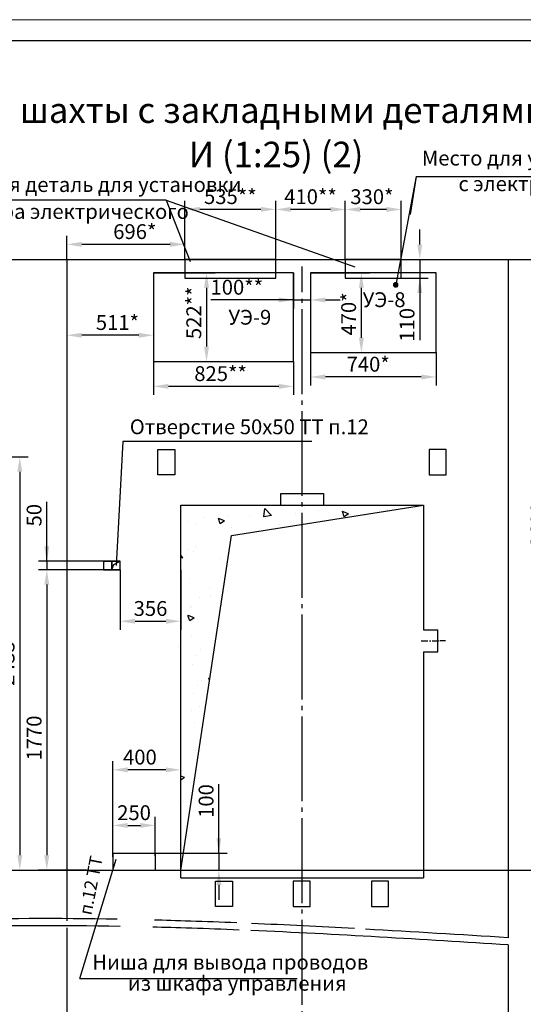
# Model space of a CAD drawing. Units: millimetres. Extents: x -41 to 2337, y 662 to 1082.
# Drawn here: x 2094 to 2213, y 850 to 1082 of the extents above; entities that cross this region are included whole.
import ezdxf
from ezdxf.enums import TextEntityAlignment as Align

# ---------------------------------------------------------------- set-up
doc = ezdxf.new("R2010")
doc.units = ezdxf.units.MM
doc.linetypes.add('CENTER', pattern=[50.8, 31.75, -6.35, 6.35, -6.35])
doc.linetypes.add('CENTER5', pattern=[24, 20, -1.5, 1, -1.5])
doc.layers.add('ЕСКД_Оформление', color=1, linetype='Continuous', lineweight=13)
doc.styles.add('GOST', font='GOST_A (SAPR LM).ttf')
doc.styles.add('ГОСТ 2.304', font='txt')
doc.dimstyles.new('GOST', dxfattribs={"dimtxt": 3.5, "dimasz": 3.5, "dimexe": 2, "dimexo": 0, "dimgap": 1.25, "dimtad": 1, "dimdec": 3, "dimtxsty": 'GOST', "dimcen": 3.5, "dimclrd": 3, "dimclre": 1, "dimclrt": 3, "dimadec": 3, "dimazin": 2, "dimtm": 1e-09, "dimtfac": 1, "dimtdec": 3, "dimtmove": 0, "dimatfit": 3, "dimfxl": 1, "dimtolj": 1, "dimtzin": 0, "dimarcsym": 0})
doc.dimstyles.new('GOST$0', dxfattribs={"dimtxt": 3.5, "dimasz": 3.5, "dimexe": 2, "dimexo": 0, "dimgap": 1.25, "dimtad": 1, "dimdec": 3, "dimtxsty": 'GOST', "dimcen": 3.5, "dimclrd": 3, "dimclre": 1, "dimclrt": 3, "dimadec": 3, "dimazin": 2, "dimtm": 1e-09, "dimtfac": 1, "dimtdec": 3, "dimtmove": 0, "dimatfit": 3, "dimfxl": 1, "dimtolj": 1, "dimtzin": 0, "dimarcsym": 0})
doc.dimstyles.new('STANDARD$0', dxfattribs={"dimtxt": 3.5, "dimasz": 3.5, "dimexe": 2, "dimexo": 0, "dimgap": 1.25, "dimtad": 1, "dimdec": 3, "dimtxsty": 'Standard', "dimcen": 3.5, "dimclrd": 3, "dimclre": 1, "dimclrt": 3, "dimadec": 0, "dimazin": 2, "dimtfac": 1, "dimtdec": 3, "dimtmove": 0, "dimatfit": 3, "dimfxl": 1, "dimtolj": 1, "dimarcsym": 0})

# ---------------------------------------------------------------- blocks, each defined once
blk = doc.blocks.new('a2_2')
at = {"color": 1, "lineweight": 18}
blk.add_line((594, 420), (0, 420), dxfattribs=at)
blk.add_line((589, 415), (20, 415))
at = {"color": 3, "linetype": 'Continuous', "style": 'GOST'}
for tag, height, rotation, width, p, p2 in [('НОМЕР(ВЕРХНИЙ)', 7, 180, 1.127685, (88, 411.5), (22, 411.5)), ('PODP_F', 2.5, 90, 1.184069, (16, 53), (16, 64)), ('PODP_D', 2.5, 90, 1.16187, (19.5, 53), (19.5, 64)), ('FAM_OTD', 3.5, 90, 1.314457, (18.25, 30.96), (18.25, 52)), ('N_OTD', 3.5, 90, 2.090149, (18.25, 6), (18.25, 29)), ('N_izvech', 3.5, 0.0416, 1.398928, (422, 10.75), (443, 10.77)), ('PODP_izm', 3.5, 359.9588, 0.787593, (445, 10.75), (458, 10.74))]:
    blk.add_attdef(tag, text='', height=height, rotation=rotation, dxfattribs=dict(at, width=width)).set_placement(p, p2, align=Align.FIT)
for tag, height, p in [('НОМЕР(НИЖНИЙ)', 7, (524, 12.5)), ('ЛИСТ', 3.5, (584, 9))]:
    blk.add_attdef(tag, text='', height=height, dxfattribs=at).set_placement(p, align=Align.MIDDLE_CENTER)
for tag, width, p, p2 in [('N_izm', 0.512584, (405, 10.75), (410, 10.75)), ('T_izm', 0.820134, (412, 10.75), (420, 10.75)), ('D_izm', 0.820134, (460, 10.75), (468, 10.75))]:
    blk.add_attdef(tag, text='', height=3.5, dxfattribs=dict(at, width=width)).set_placement(p, p2, align=Align.FIT)
at = {"color": 3, "linetype": 'Continuous', "style": 'ГОСТ 2.304'}
blk.add_attdef('ListOfShops', (428.81, 0.83), '', height=3.5, dxfattribs=at)
at = {"color": 3, "linetype": 'Continuous', "style": 'GOST'}
blk.add_attdef('ID_DOC', text='', height=3.5, dxfattribs=at).set_placement((8.01, 4.51), align=Align.TOP_LEFT)
blk = doc.blocks.new('*D699')
at = {"layer": 'Defpoints', "color": 0, "linetype": 'Continuous', "lineweight": 60}
for p in [(2209.48, 1025.51), (2219.59, 1025.51), (2209.48, 881.51)]:
    blk.add_point(p, dxfattribs=at)
at = {"layer": 'ЕСКД_Оформление', "color": 1, "linetype": 'Continuous', "lineweight": -2}
for p, q in [((2209.48, 1025.51), (2221.59, 1025.51)), ((2209.48, 881.51), (2221.59, 881.51))]:
    blk.add_line(p, q, dxfattribs=at)
at = {"layer": 'ЕСКД_Оформление', "color": 3, "linetype": 'Continuous', "lineweight": -2}
blk.add_line((2219.59, 885.01), (2219.59, 1022.01), dxfattribs=at)
at = {"layer": 'ЕСКД_Оформление', "color": 3, "linetype": 'Continuous', "lineweight": 60}
for points in [[(2220.17, 1022.01), (2219, 1022.01), (2219.59, 1025.51)], [(2219, 885.01), (2220.17, 885.01), (2219.59, 881.51)]]:
    blk.add_solid(points, dxfattribs=at)
at = {"layer": 'ЕСКД_Оформление', "color": 3, "linetype": 'Continuous', "insert": (2216.58, 962.97), "char_height": 3.5, "attachment_point": 5, "rotation": 90, "style": 'GOST'}
blk.add_mtext('\\A1;3600', dxfattribs=at)
blk = doc.blocks.new('point')
h = blk.add_hatch()
h.set_pattern_fill('ANSI37', color=1, scale=0.02, style=0)
h.set_pattern_definition([(45, (0, 0), (-0.001767767, 0.001767767), []), (135, (0, 0), (-0.001767767, -0.001767767), [])])
h.paths.add_polyline_path([(0.5, 0, 1), (-0.5, 0, 1)])
at = {"color": 1}
blk.add_circle((0, 0), 0.5, dxfattribs=at)
blk = doc.blocks.new('888')
at = {"color": 1}
for p, q in [((1277.25, 598.72), (1244.25, 598.72)), ((1244.25, 598.72), (1244.25, 577.84)), ((1277.25, 577.84), (1277.25, 598.72)), ((1244.25, 577.84), (1277.25, 577.84))]:
    blk.add_line(p, q, dxfattribs=at)
blk = doc.blocks.new('*D770')
at = {"layer": 'Defpoints', "color": 0, "linetype": 'Continuous', "lineweight": 60}
for p in [(2158.92, 1022.31), (2162.92, 1022.31), (2162.92, 1015.94)]:
    blk.add_point(p, dxfattribs=at)
at = {"layer": 'ЕСКД_Оформление', "color": 1, "lineweight": -2}
for p, q in [((2158.92, 1022.31), (2158.92, 1013.94)), ((2162.92, 1022.31), (2162.92, 1013.94))]:
    blk.add_line(p, q, dxfattribs=at)
at = {"layer": 'ЕСКД_Оформление', "color": 3, "lineweight": -2}
for p, q in [((2158.92, 1015.94), (2139.42, 1015.94)), ((2155.42, 1015.94), (2151.92, 1015.94)), ((2158.92, 1015.94), (2162.92, 1015.94)), ((2166.42, 1015.94), (2169.92, 1015.94))]:
    blk.add_line(p, q, dxfattribs=at)
at = {"layer": 'ЕСКД_Оформление', "color": 3, "linetype": 'Continuous', "lineweight": 60}
for points in [[(2155.42, 1015.35), (2155.42, 1016.52), (2158.92, 1015.94)], [(2166.42, 1016.52), (2166.42, 1015.35), (2162.92, 1015.94)]]:
    blk.add_solid(points, dxfattribs=at)
at = {"layer": 'ЕСКД_Оформление', "color": 3, "linetype": 'Continuous', "insert": (2145.55, 1018.94), "char_height": 3.5, "attachment_point": 5}
blk.add_mtext('\\A1;\\A1;100**', dxfattribs=at)
blk = doc.blocks.new('*D771')
at = {"layer": 'Defpoints', "color": 0, "linetype": 'Continuous', "lineweight": 60}
for p in [(2125.92, 1022.31), (2125.92, 1001.43), (2138.41, 1001.43)]:
    blk.add_point(p, dxfattribs=at)
at = {"layer": 'ЕСКД_Оформление', "color": 1, "lineweight": -2}
for p, q in [((2125.92, 1022.31), (2140.41, 1022.31)), ((2125.92, 1001.43), (2140.41, 1001.43))]:
    blk.add_line(p, q, dxfattribs=at)
at = {"layer": 'ЕСКД_Оформление', "color": 3, "lineweight": -2}
blk.add_line((2138.41, 1018.81), (2138.41, 1004.93), dxfattribs=at)
at = {"layer": 'ЕСКД_Оформление', "color": 3, "linetype": 'Continuous', "lineweight": 60}
for points in [[(2138.99, 1018.81), (2137.82, 1018.81), (2138.41, 1022.31)], [(2137.82, 1004.93), (2138.99, 1004.93), (2138.41, 1001.43)]]:
    blk.add_solid(points, dxfattribs=at)
at = {"layer": 'ЕСКД_Оформление', "color": 3, "linetype": 'Continuous', "insert": (2135.4, 1012.91), "char_height": 3.5, "attachment_point": 5, "rotation": 90}
blk.add_mtext('\\A1;\\A1;522**', dxfattribs=at)
blk = doc.blocks.new('*D772')
at = {"layer": 'Defpoints', "color": 0, "linetype": 'Continuous', "lineweight": 60}
for p in [(2162.92, 1003.51), (2192.52, 1003.51), (2162.92, 997.77)]:
    blk.add_point(p, dxfattribs=at)
at = {"layer": 'ЕСКД_Оформление', "color": 1, "lineweight": -2}
for p, q in [((2162.92, 1003.51), (2162.92, 995.77)), ((2192.52, 1003.51), (2192.52, 995.77))]:
    blk.add_line(p, q, dxfattribs=at)
at = {"layer": 'ЕСКД_Оформление', "color": 3, "lineweight": -2}
blk.add_line((2189.02, 997.77), (2166.42, 997.77), dxfattribs=at)
at = {"layer": 'ЕСКД_Оформление', "color": 3, "linetype": 'Continuous', "lineweight": 60}
for points in [[(2166.42, 998.36), (2166.42, 997.19), (2162.92, 997.77)], [(2189.02, 997.19), (2189.02, 998.36), (2192.52, 997.77)]]:
    blk.add_solid(points, dxfattribs=at)
at = {"layer": 'ЕСКД_Оформление', "color": 3, "linetype": 'Continuous', "insert": (2176.51, 1000.78), "char_height": 3.5, "attachment_point": 5}
blk.add_mtext('\\A1;\\A1;740*', dxfattribs=at)
blk = doc.blocks.new('*D773')
at = {"layer": 'Defpoints', "color": 0, "linetype": 'Continuous', "lineweight": 60}
for p in [(2162.92, 1022.31), (2174.9, 1022.31), (2162.92, 1003.51)]:
    blk.add_point(p, dxfattribs=at)
at = {"layer": 'ЕСКД_Оформление', "color": 1, "lineweight": -2}
for p, q in [((2162.92, 1022.31), (2176.9, 1022.31)), ((2162.92, 1003.51), (2176.9, 1003.51))]:
    blk.add_line(p, q, dxfattribs=at)
at = {"layer": 'ЕСКД_Оформление', "color": 3, "lineweight": -2}
blk.add_line((2174.9, 1007.01), (2174.9, 1018.81), dxfattribs=at)
at = {"layer": 'ЕСКД_Оформление', "color": 3, "linetype": 'Continuous', "lineweight": 60}
for points in [[(2175.49, 1018.81), (2174.32, 1018.81), (2174.9, 1022.31)], [(2174.32, 1007.01), (2175.49, 1007.01), (2174.9, 1003.51)]]:
    blk.add_solid(points, dxfattribs=at)
at = {"layer": 'ЕСКД_Оформление', "color": 3, "linetype": 'Continuous', "insert": (2171.9, 1012.63), "char_height": 3.5, "attachment_point": 5, "rotation": 90}
blk.add_mtext('\\A1;\\A1;470*', dxfattribs=at)
blk = doc.blocks.new('*D774')
at = {"layer": 'Defpoints', "color": 0, "linetype": 'Continuous', "lineweight": 60}
for p in [(2154.72, 1037.28), (2154.72, 1025.51), (2171.12, 1025.51)]:
    blk.add_point(p, dxfattribs=at)
at = {"layer": 'ЕСКД_Оформление', "color": 1, "lineweight": -2}
for p, q in [((2154.72, 1025.51), (2154.72, 1039.28)), ((2171.12, 1025.51), (2171.12, 1039.28))]:
    blk.add_line(p, q, dxfattribs=at)
at = {"layer": 'ЕСКД_Оформление', "color": 3, "lineweight": -2}
blk.add_line((2167.62, 1037.28), (2158.22, 1037.28), dxfattribs=at)
at = {"layer": 'ЕСКД_Оформление', "color": 3, "linetype": 'Continuous', "lineweight": 60}
for points in [[(2158.22, 1037.86), (2158.22, 1036.7), (2154.72, 1037.28)], [(2167.62, 1036.7), (2167.62, 1037.86), (2171.12, 1037.28)]]:
    blk.add_solid(points, dxfattribs=at)
at = {"layer": 'ЕСКД_Оформление', "color": 3, "linetype": 'Continuous', "insert": (2162.92, 1040.28), "char_height": 3.5, "attachment_point": 5}
blk.add_mtext('\\A1;\\A1;410**', dxfattribs=at)
blk = doc.blocks.new('*D775')
at = {"layer": 'Defpoints', "color": 0, "linetype": 'Continuous', "lineweight": 60}
for p in [(2171.12, 1037.28), (2171.12, 1025.51), (2184.32, 1025.51)]:
    blk.add_point(p, dxfattribs=at)
at = {"layer": 'ЕСКД_Оформление', "color": 1, "lineweight": -2}
for p, q in [((2171.12, 1025.51), (2171.12, 1039.28)), ((2184.32, 1025.51), (2184.32, 1039.28))]:
    blk.add_line(p, q, dxfattribs=at)
at = {"layer": 'ЕСКД_Оформление', "color": 3, "lineweight": -2}
blk.add_line((2180.82, 1037.28), (2174.62, 1037.28), dxfattribs=at)
at = {"layer": 'ЕСКД_Оформление', "color": 3, "linetype": 'Continuous', "lineweight": 60}
for points in [[(2174.62, 1037.86), (2174.62, 1036.7), (2171.12, 1037.28)], [(2180.82, 1036.7), (2180.82, 1037.86), (2184.32, 1037.28)]]:
    blk.add_solid(points, dxfattribs=at)
at = {"layer": 'ЕСКД_Оформление', "color": 3, "linetype": 'Continuous', "insert": (2177.39, 1040.28), "char_height": 3.5, "attachment_point": 5}
blk.add_mtext('\\A1;\\A1;330*', dxfattribs=at)
blk = doc.blocks.new('*D776')
at = {"layer": 'Defpoints', "color": 0, "linetype": 'Continuous', "lineweight": 60}
for p in [(2133.32, 1037.3), (2133.32, 1025.51), (2154.72, 1025.51)]:
    blk.add_point(p, dxfattribs=at)
at = {"layer": 'ЕСКД_Оформление', "color": 1, "lineweight": -2}
for p, q in [((2133.32, 1025.51), (2133.32, 1039.3)), ((2154.72, 1025.51), (2154.72, 1039.3))]:
    blk.add_line(p, q, dxfattribs=at)
at = {"layer": 'ЕСКД_Оформление', "color": 3, "lineweight": -2}
blk.add_line((2151.22, 1037.3), (2136.82, 1037.3), dxfattribs=at)
at = {"layer": 'ЕСКД_Оформление', "color": 3, "linetype": 'Continuous', "lineweight": 60}
for points in [[(2136.82, 1037.88), (2136.82, 1036.72), (2133.32, 1037.3)], [(2151.22, 1036.72), (2151.22, 1037.88), (2154.72, 1037.3)]]:
    blk.add_solid(points, dxfattribs=at)
at = {"layer": 'ЕСКД_Оформление', "color": 3, "linetype": 'Continuous', "insert": (2144.02, 1040.3), "char_height": 3.5, "attachment_point": 5}
blk.add_mtext('\\A1;\\A1;535**', dxfattribs=at)
blk = doc.blocks.new('*D777')
at = {"layer": 'Defpoints', "color": 0, "linetype": 'Continuous', "lineweight": 60}
for p in [(2125.92, 1001.43), (2158.92, 1001.43), (2125.92, 995.56)]:
    blk.add_point(p, dxfattribs=at)
at = {"layer": 'ЕСКД_Оформление', "color": 1, "linetype": 'Continuous', "lineweight": -2}
for p, q in [((2125.92, 1001.43), (2125.92, 993.56)), ((2158.92, 1001.43), (2158.92, 993.56))]:
    blk.add_line(p, q, dxfattribs=at)
at = {"layer": 'ЕСКД_Оформление', "color": 3, "linetype": 'Continuous', "lineweight": -2}
blk.add_line((2155.42, 995.56), (2129.42, 995.56), dxfattribs=at)
at = {"layer": 'ЕСКД_Оформление', "color": 3, "linetype": 'Continuous', "lineweight": 60}
for points in [[(2129.42, 996.14), (2129.42, 994.97), (2125.92, 995.56)], [(2155.42, 994.97), (2155.42, 996.14), (2158.92, 995.56)]]:
    blk.add_solid(points, dxfattribs=at)
at = {"layer": 'ЕСКД_Оформление', "color": 3, "linetype": 'Continuous', "insert": (2141.72, 998.56), "char_height": 3.5, "attachment_point": 5, "style": 'GOST'}
blk.add_mtext('\\A1;\\A1;825**', dxfattribs=at)
blk = doc.blocks.new('*D778')
at = {"layer": 'Defpoints', "color": 0, "linetype": 'Continuous', "lineweight": 60}
for p in [(2179.82, 1025.51), (2179.82, 1021.11), (2188.67, 1021.11)]:
    blk.add_point(p, dxfattribs=at)
at = {"layer": 'ЕСКД_Оформление', "color": 3, "lineweight": -2}
for p, q in [((2188.67, 1029.01), (2188.67, 1032.51)), ((2188.67, 1025.51), (2188.67, 1021.11)), ((2188.67, 1021.11), (2188.67, 1006.44)), ((2188.67, 1017.61), (2188.67, 1014.11))]:
    blk.add_line(p, q, dxfattribs=at)
at = {"layer": 'ЕСКД_Оформление', "color": 1, "lineweight": -2}
for p, q in [((2179.82, 1025.51), (2190.67, 1025.51)), ((2179.82, 1021.11), (2190.67, 1021.11))]:
    blk.add_line(p, q, dxfattribs=at)
at = {"layer": 'ЕСКД_Оформление', "color": 3, "linetype": 'Continuous', "lineweight": 60}
for points in [[(2188.09, 1029.01), (2189.25, 1029.01), (2188.67, 1025.51)], [(2189.25, 1017.61), (2188.09, 1017.61), (2188.67, 1021.11)]]:
    blk.add_solid(points, dxfattribs=at)
at = {"layer": 'ЕСКД_Оформление', "color": 3, "linetype": 'Continuous', "insert": (2185.67, 1010.07), "char_height": 3.5, "attachment_point": 5, "rotation": 90}
blk.add_mtext('\\A1;110', dxfattribs=at)
blk = doc.blocks.new('*D779')
at = {"layer": 'Defpoints', "color": 0, "linetype": 'Continuous', "lineweight": 60}
for p in [(2105.48, 1029.04), (2105.48, 1025.51), (2133.32, 1025.51)]:
    blk.add_point(p, dxfattribs=at)
at = {"layer": 'ЕСКД_Оформление', "color": 1, "lineweight": -2}
for p, q in [((2105.48, 1025.51), (2105.48, 1031.04)), ((2133.32, 1025.51), (2133.32, 1031.04))]:
    blk.add_line(p, q, dxfattribs=at)
at = {"layer": 'ЕСКД_Оформление', "color": 3, "lineweight": -2}
blk.add_line((2129.82, 1029.04), (2108.98, 1029.04), dxfattribs=at)
at = {"layer": 'ЕСКД_Оформление', "color": 3, "linetype": 'Continuous', "lineweight": 60}
for points in [[(2108.98, 1029.63), (2108.98, 1028.46), (2105.48, 1029.04)], [(2129.82, 1028.46), (2129.82, 1029.63), (2133.32, 1029.04)]]:
    blk.add_solid(points, dxfattribs=at)
at = {"layer": 'ЕСКД_Оформление', "color": 3, "linetype": 'Continuous', "insert": (2121.5, 1032.05), "char_height": 3.5, "attachment_point": 5}
blk.add_mtext('\\A1;\\A1;696*', dxfattribs=at)
blk = doc.blocks.new('*D780')
at = {"layer": 'Defpoints', "color": 0, "linetype": 'Continuous', "lineweight": 60}
for p in [(2105.48, 1022.53), (2125.92, 1022.31), (2105.48, 1007.61)]:
    blk.add_point(p, dxfattribs=at)
at = {"layer": 'ЕСКД_Оформление', "color": 1, "lineweight": -2}
for p, q in [((2105.48, 1022.53), (2105.48, 1005.61)), ((2125.92, 1022.31), (2125.92, 1005.61))]:
    blk.add_line(p, q, dxfattribs=at)
at = {"layer": 'ЕСКД_Оформление', "color": 3, "lineweight": -2}
blk.add_line((2122.42, 1007.61), (2108.98, 1007.61), dxfattribs=at)
at = {"layer": 'ЕСКД_Оформление', "color": 3, "linetype": 'Continuous', "lineweight": 60}
for points in [[(2108.98, 1008.19), (2108.98, 1007.02), (2105.48, 1007.61)], [(2122.42, 1007.02), (2122.42, 1008.19), (2125.92, 1007.61)]]:
    blk.add_solid(points, dxfattribs=at)
at = {"layer": 'ЕСКД_Оформление', "color": 3, "linetype": 'Continuous', "insert": (2117.4, 1010.61), "char_height": 3.5, "attachment_point": 5}
blk.add_mtext('\\A1;\\A1;511*', dxfattribs=at)
blk = doc.blocks.new('*D781')
at = {"layer": 'Defpoints', "color": 0, "linetype": 'Continuous', "lineweight": 60}
for p in [(2126.32, 892.03), (2116.32, 884.63), (2126.32, 884.85)]:
    blk.add_point(p, dxfattribs=at)
at = {"layer": 'ЕСКД_Оформление', "color": 1, "lineweight": -2}
for p, q in [((2116.32, 884.63), (2116.32, 894.03)), ((2126.32, 884.85), (2126.32, 894.03))]:
    blk.add_line(p, q, dxfattribs=at)
at = {"layer": 'ЕСКД_Оформление', "color": 3, "lineweight": -2}
blk.add_line((2119.82, 892.03), (2122.82, 892.03), dxfattribs=at)
at = {"layer": 'ЕСКД_Оформление', "color": 3, "linetype": 'Continuous', "lineweight": 60}
for points in [[(2119.82, 892.61), (2119.82, 891.45), (2116.32, 892.03)], [(2122.82, 891.45), (2122.82, 892.61), (2126.32, 892.03)]]:
    blk.add_solid(points, dxfattribs=at)
at = {"layer": 'ЕСКД_Оформление', "color": 3, "linetype": 'Continuous', "insert": (2121.32, 895.03), "char_height": 3.5, "attachment_point": 5}
blk.add_mtext('\\A1;250', dxfattribs=at)
blk = doc.blocks.new('*D782')
at = {"layer": 'Defpoints', "color": 0, "linetype": 'Continuous', "lineweight": 60}
for p in [(2124.82, 885.51), (2124.82, 881.51), (2141.3, 881.51)]:
    blk.add_point(p, dxfattribs=at)
at = {"layer": 'ЕСКД_Оформление', "color": 3, "lineweight": -2}
for p, q in [((2141.3, 885.51), (2141.3, 901.78)), ((2141.3, 889.01), (2141.3, 892.51)), ((2141.3, 885.51), (2141.3, 881.51)), ((2141.3, 878.01), (2141.3, 874.51))]:
    blk.add_line(p, q, dxfattribs=at)
at = {"layer": 'ЕСКД_Оформление', "color": 1, "lineweight": -2}
for p, q in [((2124.82, 885.51), (2143.3, 885.51)), ((2124.82, 881.51), (2143.3, 881.51))]:
    blk.add_line(p, q, dxfattribs=at)
at = {"layer": 'ЕСКД_Оформление', "color": 3, "linetype": 'Continuous', "lineweight": 60}
for points in [[(2140.72, 889.01), (2141.89, 889.01), (2141.3, 885.51)], [(2141.89, 878.01), (2140.72, 878.01), (2141.3, 881.51)]]:
    blk.add_solid(points, dxfattribs=at)
at = {"layer": 'ЕСКД_Оформление', "color": 3, "linetype": 'Continuous', "insert": (2138.3, 897.78), "char_height": 3.5, "attachment_point": 5, "rotation": 90}
blk.add_mtext('\\A1;100', dxfattribs=at)
blk = doc.blocks.new('*D784')
at = {"layer": 'Defpoints', "color": 0, "linetype": 'Continuous', "lineweight": 60}
for p in [(2116.32, 905.14), (2116.32, 886.51), (2132.32, 879.71)]:
    blk.add_point(p, dxfattribs=at)
at = {"layer": 'ЕСКД_Оформление', "color": 1, "lineweight": -2}
for p, q in [((2116.32, 886.51), (2116.32, 907.14)), ((2132.32, 879.71), (2132.32, 907.14))]:
    blk.add_line(p, q, dxfattribs=at)
at = {"layer": 'ЕСКД_Оформление', "color": 3, "lineweight": -2}
blk.add_line((2128.82, 905.14), (2119.82, 905.14), dxfattribs=at)
at = {"layer": 'ЕСКД_Оформление', "color": 3, "linetype": 'Continuous', "lineweight": 60}
for points in [[(2119.82, 905.72), (2119.82, 904.55), (2116.32, 905.14)], [(2128.82, 904.55), (2128.82, 905.72), (2132.32, 905.14)]]:
    blk.add_solid(points, dxfattribs=at)
at = {"layer": 'ЕСКД_Оформление', "color": 3, "linetype": 'Continuous', "insert": (2122.7, 908.14), "char_height": 3.5, "attachment_point": 5}
blk.add_mtext('\\A1;400', dxfattribs=at)
blk = doc.blocks.new('*D785')
at = {"layer": 'Defpoints', "color": 0, "linetype": 'Continuous', "lineweight": 60}
for p in [(2118.08, 954.31), (2100.76, 952.31), (2118.08, 952.31)]:
    blk.add_point(p, dxfattribs=at)
at = {"layer": 'ЕСКД_Оформление', "color": 3, "lineweight": -2}
for p, q in [((2100.76, 954.31), (2100.76, 968.31)), ((2100.76, 957.81), (2100.76, 961.31)), ((2100.76, 954.31), (2100.76, 952.31)), ((2100.76, 948.81), (2100.76, 945.31))]:
    blk.add_line(p, q, dxfattribs=at)
at = {"layer": 'ЕСКД_Оформление', "color": 1, "lineweight": -2}
for p, q in [((2118.08, 954.31), (2098.76, 954.31)), ((2118.08, 952.31), (2098.76, 952.31))]:
    blk.add_line(p, q, dxfattribs=at)
at = {"layer": 'ЕСКД_Оформление', "color": 3, "linetype": 'Continuous', "lineweight": 60}
for points in [[(2100.17, 957.81), (2101.34, 957.81), (2100.76, 954.31)], [(2101.34, 948.81), (2100.17, 948.81), (2100.76, 952.31)]]:
    blk.add_solid(points, dxfattribs=at)
at = {"layer": 'ЕСКД_Оформление', "color": 3, "linetype": 'Continuous', "insert": (2097.76, 965.18), "char_height": 3.5, "attachment_point": 5, "rotation": 90}
blk.add_mtext('\\A1;50', dxfattribs=at)
blk = doc.blocks.new('*D786')
at = {"layer": 'Defpoints', "color": 0, "linetype": 'Continuous', "lineweight": 60}
for p in [(2116.08, 952.31), (2100.76, 881.51), (2110.12, 881.51)]:
    blk.add_point(p, dxfattribs=at)
at = {"layer": 'ЕСКД_Оформление', "color": 1, "lineweight": -2}
for p, q in [((2116.08, 952.31), (2098.76, 952.31)), ((2110.12, 881.51), (2098.76, 881.51))]:
    blk.add_line(p, q, dxfattribs=at)
at = {"layer": 'ЕСКД_Оформление', "color": 3, "lineweight": -2}
blk.add_line((2100.76, 948.81), (2100.76, 885.01), dxfattribs=at)
at = {"layer": 'ЕСКД_Оформление', "color": 3, "linetype": 'Continuous', "lineweight": 60}
for points in [[(2101.34, 948.81), (2100.17, 948.81), (2100.76, 952.31)], [(2100.17, 885.01), (2101.34, 885.01), (2100.76, 881.51)]]:
    blk.add_solid(points, dxfattribs=at)
at = {"layer": 'ЕСКД_Оформление', "color": 3, "linetype": 'Continuous', "insert": (2097.76, 912.63), "char_height": 3.5, "attachment_point": 5, "rotation": 90}
blk.add_mtext('\\A1;1770', dxfattribs=at)
blk = doc.blocks.new('*D787')
at = {"layer": 'Defpoints', "color": 0, "linetype": 'Continuous', "lineweight": 60}
for p in [(2118.08, 952.31), (2132.32, 952.31), (2132.32, 940.17)]:
    blk.add_point(p, dxfattribs=at)
at = {"layer": 'ЕСКД_Оформление', "color": 1, "lineweight": -2}
for p, q in [((2118.08, 952.31), (2118.08, 938.17)), ((2132.32, 952.31), (2132.32, 938.17))]:
    blk.add_line(p, q, dxfattribs=at)
at = {"layer": 'ЕСКД_Оформление', "color": 3, "lineweight": -2}
blk.add_line((2121.58, 940.17), (2128.82, 940.17), dxfattribs=at)
at = {"layer": 'ЕСКД_Оформление', "color": 3, "linetype": 'Continuous', "lineweight": 60}
for points in [[(2121.58, 940.76), (2121.58, 939.59), (2118.08, 940.17)], [(2128.82, 939.59), (2128.82, 940.76), (2132.32, 940.17)]]:
    blk.add_solid(points, dxfattribs=at)
at = {"layer": 'ЕСКД_Оформление', "color": 3, "linetype": 'Continuous', "insert": (2125.2, 943.18), "char_height": 3.5, "attachment_point": 5}
blk.add_mtext('\\A1;356', dxfattribs=at)
blk = doc.blocks.new('*D797')
at = {"layer": 'Defpoints', "color": 0, "linetype": 'Continuous', "lineweight": 60}
for p in [(2008.08, 978.91), (2008.08, 881.51), (2094.38, 881.51)]:
    blk.add_point(p, dxfattribs=at)
at = {"layer": 'ЕСКД_Оформление', "color": 1, "linetype": 'Continuous', "lineweight": -2}
for p, q in [((2008.08, 978.91), (2096.38, 978.91)), ((2008.08, 881.51), (2096.38, 881.51))]:
    blk.add_line(p, q, dxfattribs=at)
at = {"layer": 'ЕСКД_Оформление', "color": 3, "linetype": 'Continuous', "lineweight": -2}
blk.add_line((2094.38, 975.41), (2094.38, 885.01), dxfattribs=at)
at = {"layer": 'ЕСКД_Оформление', "color": 3, "linetype": 'Continuous', "lineweight": 60}
for points in [[(2094.97, 975.41), (2093.8, 975.41), (2094.38, 978.91)], [(2093.8, 885.01), (2094.97, 885.01), (2094.38, 881.51)]]:
    blk.add_solid(points, dxfattribs=at)
at = {"layer": 'ЕСКД_Оформление', "color": 3, "linetype": 'Continuous', "insert": (2091.38, 930.21), "char_height": 3.5, "attachment_point": 5, "rotation": 90, "style": 'GOST'}
blk.add_mtext('\\A1;2435', dxfattribs=at)

msp = doc.modelspace()

# ---------------------------------------------------------------- hatches: boundary and pattern name
at = {"ltscale": 10}
h = msp.add_hatch(dxfattribs=at)
h.set_pattern_fill('AR-CONC', color=1, scale=0.08, style=0)
h.set_pattern_definition([(130, (5336.343, -2433.849), (-14.574774, -1.275127), [1.524, -16.764]), (185, (5336.343, -2433.849), (2.819426, 15.28453), [1.2192, -13.4112]), (79.549, (5335.129, -2433.955), (-11.7554, 14.009335), [1.2952, -14.2472]), (133.8158, (5336.343, -2429.785), (-21.68632, -3.363386), [2.286, -25.146]), (83.3644, (5334.536, -2430.065), (-18.99234, 19.79404), [1.9428, -21.3708]), (188.816, (5336.343, -2429.785), (-18.99237, 19.79401), [1.8288, -20.1168]), (159, (5334.311, -2430.801), (-12.12919, -8.18124), [1.524, -16.764]), (214, (5334.311, -2430.801), (-4.94416, 14.735037), [1.2192, -13.4112]), (108.5486, (5333.3, -2431.483), (-17.07332, 6.55383), [1.2952, -14.2472]), (142.5, (5336.343, -2433.849), (-0.247088, 6.764403), [0, -13.24864, 0, -13.6144, 0, -13.462]), (172.5, (5336.343, -2433.849), (-5.345573, 8.014446), [0, -7.76224, 0, -12.94384, 0, -5.1308]), (212.5, (5340.8746, -2433.849), (-10.8472476, -0.4582995), [0, -5.08, 0, -15.8496, 0, -21.0312]), (222.5, (5342.907, -2433.849), (-11.850335, 2.03412), [0, -6.604, 0, -10.52576, 0, -14.9352])])
h.paths.add_polyline_path([(2132.319706, 967.507592), (2153.761479, 967.507592, 0.2651477791), (2156.006504, 966.371688), (2160.919706, 966.370848), (2160.919706, 962.999026), (2144.324583, 960.382935), (2132.319706, 881.507592), (2132.319706, 932.947592), (2128.919706, 932.947592), (2128.919706, 938.147592), (2132.319706, 938.147592)])
h.paths.add_polyline_path([(2160.919706, 962.999026), (2160.919706, 966.370848), (2165.872983, 966.370001, 0.2609252268), (2168.077934, 967.507592), (2189.519706, 967.507592)])
h.paths.add_polyline_path([(2160.919706, 966.370848), (2160.919706, 967.507592), (2168.077934, 967.507592, -0.2428508999), (2166.045562, 966.369972)])
h.paths.add_polyline_path([(2156.006504, 966.371688, -0.2651477791), (2153.761479, 967.507592), (2160.919706, 967.507592), (2160.919706, 966.370848)], flags=16)

# ---------------------------------------------------------------- linework, layer by layer
at = {"color": 3}
for p, q in [((2187.816345, 1045.048332), (2183.019042, 1019.496104)), ((2187.816345, 1045.048332), (2186.365729, 1036.07906)), ((2187.816345, 1045.048332), (2251.155011, 1045.048332)), ((2128.883477, 1039.467102), (2069.399935, 1039.467102)), ((2128.883477, 1039.467102), (2134.554419, 1025.028849)), ((2128.883477, 1039.467102), (2173.351672, 1023.775877)), ((2163.214708, 982.589736), (2118.713461, 982.589736)), ((2108.514732, 855.912146), (2117.066131, 884.093517)), ((2108.514732, 855.912146), (2159.769571, 855.912146))]:
    msp.add_line(p, q, dxfattribs=at)
for p, q in [((1785.479706, 1025.507592), (2209.479706, 1025.507592)), ((2105.479706, 1025.507592), (2105.479706, 869.516183)), ((2209.479706, 1025.507592), (2209.479706, 865.55032)), ((2114.079706, 954.307592), (2116.079706, 954.307592)), ((2114.079706, 954.307592), (2114.079706, 952.307592)), ((2116.079706, 954.307592), (2118.079706, 954.307592)), ((2116.079706, 954.307592), (2116.079706, 952.307592)), ((2116.079706, 952.307592), (2116.079706, 954.307592)), ((2118.079706, 952.307592), (2118.079706, 954.307592)), ((2114.079706, 952.307592), (2116.079706, 952.307592)), ((2116.079706, 952.307592), (2118.079706, 952.307592)), ((1785.479706, 881.507592), (2209.479706, 881.507592)), ((2105.479706, 867.840627), (2105.479706, 725.571287)), ((2209.479706, 863.863206), (2209.479706, 721.085605))]:
    msp.add_line(p, q)
at = {"color": 4, "linetype": 'CENTER5'}
msp.add_line((2160.919706, 729.731464), (2160.919706, 1023.795054), dxfattribs=at)
at = {"color": 1}
for p, q in [((2192.519706, 1022.307592), (2162.919706, 1022.307592)), ((2162.919706, 1022.307592), (2162.919706, 1003.507592)), ((2192.519706, 1003.507592), (2192.519706, 1022.307592)), ((2162.919706, 1003.507592), (2192.519706, 1003.507592)), ((2116.524688, 953.584998), (2118.079706, 954.307592)), ((2116.079706, 952.307592), (2116.524688, 953.584998))]:
    msp.add_line(p, q, dxfattribs=at)
at = {"color": 3, "linetype": 'Continuous'}
msp.add_line((2118.713461, 982.589736), (2117.079706, 953.307592), dxfattribs=at)
at = {"ltscale": 10}
for p, q in [((2155.879706, 967.507592), (2155.879706, 970.307592)), ((2155.879706, 970.307592), (2165.959706, 970.307592)), ((2165.959706, 970.307592), (2165.959706, 967.507592)), ((2132.319706, 879.707592), (2132.319706, 967.507592)), ((2132.319706, 967.507592), (2189.519706, 967.507592)), ((2144.324583, 960.382935), (2189.519706, 967.507592)), ((2189.519706, 967.507592), (2189.519706, 938.147592)), ((2132.319706, 881.507592), (2144.324583, 960.382935)), ((2189.519706, 938.147592), (2192.919706, 938.147592)), ((2192.919706, 932.947592), (2192.919706, 938.147592)), ((2189.519706, 932.947592), (2192.919706, 932.947592)), ((2189.519706, 932.947592), (2189.519706, 879.707592)), ((2132.319706, 879.707592), (2189.519706, 879.707592))]:
    msp.add_line(p, q, dxfattribs=at)
at = {"color": 4, "linetype": 'CENTER', "ltscale": 0.05}
msp.add_line((2189.019706, 935.547592), (2193.419706, 935.547592), dxfattribs=at)
at = {"color": 1, "linetype": 'Continuous'}
msp.add_line((2194.719706, 935.547592), (2193.419706, 935.547592), dxfattribs=at)
at = {"color": 7}
for p, q in [((2116.319706, 885.507592), (2126.319706, 885.507592)), ((2116.319706, 885.507592), (2116.319706, 881.507592)), ((2126.319706, 885.507592), (2126.319706, 881.507592))]:
    msp.add_line(p, q, dxfattribs=at)
for points in [[(2154.719706, 1025.507592), (2133.319706, 1025.507592), (2133.319706, 1021.107592), (2154.719706, 1021.107592)], [(2184.319706, 1025.507592), (2171.119706, 1025.507592), (2171.119706, 1021.107592), (2184.319706, 1021.107592)]]:
    msp.add_lwpolyline(points, close=True)
at = {"ltscale": 10}
for points in [[(2130.959715, 974.707592), (2126.959715, 974.707592), (2126.959715, 980.707592), (2130.959715, 980.707592)], [(2190.879706, 974.707592), (2194.879706, 974.707592), (2194.879706, 980.707592), (2190.879706, 980.707592)], [(2144.519706, 872.907592), (2140.519706, 872.907592), (2140.519706, 878.907592), (2144.519706, 878.907592)], [(2158.823126, 872.907592), (2162.823126, 872.907592), (2162.823126, 878.907592), (2158.823126, 878.907592)], [(2177.319706, 872.907592), (2181.319706, 872.907592), (2181.319706, 878.907592), (2177.319706, 878.907592)]]:
    msp.add_lwpolyline(points, close=True, dxfattribs=at)
at = {"color": 1}
for points, knots in [([(2117.34384, 869.890392), (2103.534752, 870.140591), (2052.947027, 870.067025), (1942.509643, 858.401288), (1845.579376, 863.840735), (1785.479706, 867.213356)], [92.158525043, 92.158525043, 92.158525043, 92.158525043, 133.6139267386, 244.0691833801, 424.3085777373, 424.3085777373, 424.3085777373, 424.3085777373]), ([(2118.033049, 868.213543), (2103.993826, 868.474339), (2053.174187, 868.399111), (1942.515672, 856.472828), (1845.580855, 862.0613), (1785.479706, 865.526242)], [91.467630461, 91.467630461, 91.467630461, 91.467630461, 133.6139267386, 244.0776697705, 424.3203185377, 424.3203185377, 424.3203185377, 424.3203185377])]:
    msp.add_open_spline(points, degree=3, knots=knots, dxfattribs=at)
for points in [[(2145.536924, 869.042575), (2138.070878, 869.34617), (2130.60565, 869.594979), (2126.114453, 869.696306)], [(2173.279741, 867.698948), (2165.194631, 868.142696), (2157.110063, 868.55009), (2149.026403, 868.896766)], [(2146.08042, 867.356461), (2138.433116, 867.671316), (2130.78671, 867.928296), (2125.766548, 868.042219)], [(2209.479706, 863.863206), (2189.255904, 865.11831), (2169.032102, 866.373413), (2148.814306, 867.241474)], [(2209.479706, 865.55032), (2198.274369, 866.240446), (2187.069032, 866.930572), (2175.864663, 867.555867)]]:
    msp.add_open_spline(points, degree=3, dxfattribs=at)

# ---------------------------------------------------------------- block references
for name, p in [('a2_2', (1741.240288, 662.020301)), ('888', (881.669129, 423.586464))]:
    msp.add_blockref(name, p)
at = {"color": 1, "ltscale": 10, "xscale": -1}
msp.add_blockref('point', (2183.019042, 1019.496104), dxfattribs=at)

# ---------------------------------------------------------------- texts
at = {"color": 5, "char_height": 6, "attachment_point": 1}
for s, insert in [('\\A1;Развертка типового и верхнего этажа шахты с закладными деталями.', (1940.218311, 1063.683627)), ('\\A1;И (1:25) (2)', (2134.201621, 1053.243581))]:
    msp.add_mtext(s, dxfattribs=dict(at, insert=insert))
at = {"color": 3, "char_height": 3.5, "attachment_point": 1, "style": 'GOST'}
for s, insert in [('\\A1;Место для установки шкафа', (2189.147492, 1051.137591)), ('\\A1;Закладная деталь для установки', (2069.506213, 1044.896392)), ('\\A1;с электрооборудованием', (2197.783673, 1045.089572)), ('\\A1;шкафа электрического', (2079.787474, 1038.548465)), ('\\A1;УЭ-8', (2175.212913, 1017.745319)), ('\\A1;УЭ-9', (2143.566312, 1013.605533)), ('\\A1;Отверстие 50х50 ТТ п.12', (2120.312429, 987.77191))]:
    msp.add_mtext(s, dxfattribs=dict(at, insert=insert))
at = {"color": 3, "insert": (2108.303732, 871.297411), "char_height": 3, "attachment_point": 1, "rotation": 78.87056616, "style": 'GOST'}
msp.add_mtext('\\A1;п.12 ТТ', dxfattribs=at)
at = {"color": 3, "char_height": 3.5, "attachment_point": 1}
for s, insert in [('\\A1;Ниша для вывода проводов', (2111.479914, 861.545387)), ('\\A1;из шкафа управления', (2119.863999, 856.554906))]:
    msp.add_mtext(s, dxfattribs=dict(at, insert=insert))

# ---------------------------------------------------------------- dimensions: what is measured, and where the dimension line sits
at = {"layer": 'ЕСКД_Оформление'}
for base, p1, p2, angle, text, picture, middle in [((2133.319706, 1037.29901), (2154.719706, 1025.507592), (2133.319706, 1025.507592), 180, '\\A1;<>**', '*D776', (2144.019706, 1037.29901)), ((2171.119706, 1037.279239), (2184.319706, 1025.507592), (2171.119706, 1025.507592), 180, '\\A1;<>*', '*D775', (2177.393374, 1037.279239)), ((2105.479706, 1029.04267), (2133.319706, 1025.507592), (2105.479706, 1025.507592), 0, '\\A1;<>*', '*D779', (2121.499706, 1029.04267)), ((2105.479706, 1007.606475), (2125.919706, 1022.307592), (2105.479706, 1022.526614), 180, '\\A1;<>*', '*D780', (2117.399706, 1007.606475)), ((2138.406284, 1001.427592), (2125.919706, 1022.307592), (2125.919706, 1001.427592), 90, '\\A1;<>**', '*D771', (2138.406284, 1012.907592)), ((2174.903335, 1022.307592), (2162.919706, 1003.507592), (2162.919706, 1022.307592), 90, '\\A1;<>*', '*D773', (2174.903335, 1012.632007)), ((2162.919706, 997.771866), (2192.519706, 1003.507592), (2162.919706, 1003.507592), 180, '\\A1;<>*', '*D772', (2176.506072, 997.771866))]:
    dim = msp.add_linear_dim(base=base, p1=p1, p2=p2, angle=angle, text=text, dimstyle='STANDARD$0', override={"dimlfac": 25}, dxfattribs=at)
    dim.commit()
    dim.dimension.update_dxf_attribs({"geometry": picture, "text_midpoint": middle, "dimtype": 160})
for base, p1, p2, picture, middle in [((2154.719706, 1037.279239), (2171.119706, 1025.507592), (2154.719706, 1025.507592), '*D774', (2162.919706, 1037.279239)), ((2162.919706, 1015.937105), (2158.919706, 1022.307592), (2162.919706, 1022.307592), '*D770', (2145.550956, 1015.937105))]:
    dim = msp.add_linear_dim(base=base, p1=p1, p2=p2, text='\\A1;<>**', dimstyle='STANDARD$0', override={"dimlfac": 25}, dxfattribs=at)
    dim.commit()
    dim.dimension.update_dxf_attribs({"geometry": picture, "text_midpoint": middle, "dimtype": 160})
for base, p1, p2, picture, middle in [((2188.669174, 1021.107592), (2179.819706, 1025.507592), (2179.819706, 1021.107592), '*D778', (2188.669174, 1010.072545)), ((2100.757347, 952.307592), (2118.079706, 954.307592), (2118.079706, 952.307592), '*D785', (2100.757347, 965.182592)), ((2100.757347, 881.507592), (2116.079706, 952.307592), (2110.119706, 881.507592), '*D786', (2100.757347, 912.633443))]:
    dim = msp.add_linear_dim(base=base, p1=p1, p2=p2, angle=90, dimstyle='STANDARD$0', override={"dimlfac": 25}, dxfattribs=at)
    dim.commit()
    dim.dimension.update_dxf_attribs({"geometry": picture, "text_midpoint": middle, "dimtype": 160})
at = {"layer": 'ЕСКД_Оформление', "color": 7, "linetype": 'Continuous'}
dim = msp.add_linear_dim(base=(2219.586338, 1025.507592), p1=(2209.479706, 881.507592), p2=(2209.479706, 1025.507592), angle=90, dimstyle='GOST$0', override={"dimlfac": 25}, dxfattribs=at)
dim.commit()
dim.dimension.update_dxf_attribs({"geometry": '*D699', "text_midpoint": (2219.586338, 962.966142), "dimtype": 160})
at = {"layer": 'ЕСКД_Оформление', "color": 1, "linetype": 'Continuous'}
dim = msp.add_linear_dim(base=(2125.919706, 995.555793), p1=(2158.919706, 1001.427592), p2=(2125.919706, 1001.427592), text='\\A1;<>**', dimstyle='GOST$0', override={"dimlfac": 25}, dxfattribs=at)
dim.commit()
dim.dimension.update_dxf_attribs({"geometry": '*D777', "text_midpoint": (2141.720426, 995.555793), "dimtype": 160})
dim = msp.add_linear_dim(base=(2094.382329, 881.507592), p1=(2008.079706, 978.907592), p2=(2008.079706, 881.507592), angle=90, dimstyle='GOST', override={"dimlfac": 25}, dxfattribs=at)
dim.commit()
dim.dimension.update_dxf_attribs({"geometry": '*D797', "text_midpoint": (2091.378829, 930.207592)})
at = {"layer": 'ЕСКД_Оформление'}
dim = msp.add_linear_dim(base=(2132.319706, 940.173105), p1=(2118.079706, 952.307592), p2=(2132.319706, 952.307592), dimstyle='STANDARD$0', override={"dimlfac": 25}, dxfattribs=at)
dim.commit()
dim.dimension.update_dxf_attribs({"geometry": '*D787', "text_midpoint": (2125.199706, 940.173105), "dimtype": 160})
at = {"layer": 'ЕСКД_Оформление', "color": 7}
dim = msp.add_linear_dim(base=(2116.319706, 905.136064), p1=(2132.319706, 879.707592), p2=(2116.319706, 886.507592), dimstyle='STANDARD$0', override={"dimlfac": 25}, dxfattribs=at)
dim.commit()
dim.dimension.update_dxf_attribs({"geometry": '*D784', "text_midpoint": (2122.699082, 905.136064), "dimtype": 160})
for base, p1, p2, angle, picture, middle in [((2141.303162, 881.507592), (2124.819706, 885.507592), (2124.819706, 881.507592), 90, '*D782', (2141.303162, 897.776342)), ((2126.319706, 892.030927), (2116.319706, 884.632135), (2126.319706, 884.853066), 0, '*D781', (2121.319706, 892.030927))]:
    dim = msp.add_linear_dim(base=base, p1=p1, p2=p2, angle=angle, dimstyle='STANDARD$0', override={"dimlfac": 25}, dxfattribs=at)
    dim.commit()
    dim.dimension.update_dxf_attribs({"geometry": picture, "text_midpoint": middle, "dimtype": 160})

doc.saveas('drawing.dxf')
